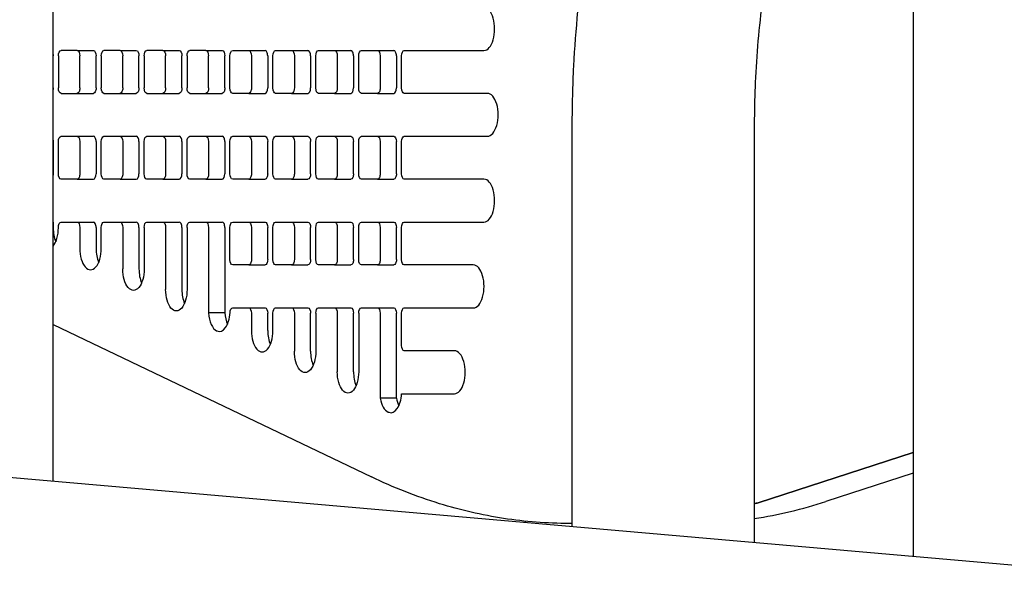
# Model space of a CAD drawing. Units: millimetres. Extents: x 29700 to 118800, y 0 to 21000.
# Drawn here: x 107428 to 107611, y 14138 to 14244 of the extents above; entities that cross this region are included whole.
import ezdxf

# ---------------------------------------------------------------- set-up
doc = ezdxf.new("R2010")
doc.units = ezdxf.units.MM
doc.header["$LTSCALE"] = 15
doc.layers.add('P001', color=131, linetype='Continuous')

msp = doc.modelspace()

# ---------------------------------------------------------------- linework, layer by layer
at = {"layer": 'P001'}
for p, q in [((107434.12, 14157.9, 6293.71), (107434.12, 14424.27, 6293.71)), ((107594.52, 14310.1, 6293.71), (107594.52, 14143.86, 6293.71)), ((107438.61, 14238.23, 6293.71), (107435.61, 14238.23, 6293.71)), ((107438.61, 14238.23, 6293.71), (107441.64, 14238.23, 6293.71)), ((107446.61, 14238.23, 6293.71), (107443.61, 14238.23, 6293.71)), ((107446.61, 14238.23, 6293.71), (107449.64, 14238.23, 6293.71)), ((107454.61, 14238.23, 6293.71), (107451.61, 14238.23, 6293.71)), ((107454.61, 14238.23, 6293.71), (107457.64, 14238.23, 6293.71)), ((107462.61, 14238.23, 6293.71), (107459.61, 14238.23, 6293.71)), ((107462.61, 14238.23, 6293.71), (107465.64, 14238.23, 6293.71)), ((107467.61, 14238.23, 6293.71), (107470.61, 14238.23, 6293.71)), ((107470.61, 14238.23, 6293.71), (107473.64, 14238.23, 6293.71)), ((107475.61, 14238.23, 6293.71), (107478.61, 14238.23, 6293.71)), ((107478.61, 14238.23, 6293.71), (107481.64, 14238.23, 6293.71)), ((107483.61, 14238.23, 6293.71), (107486.61, 14238.23, 6293.71)), ((107486.61, 14238.23, 6293.71), (107489.64, 14238.23, 6293.71)), ((107491.61, 14238.23, 6293.71), (107494.61, 14238.23, 6293.71)), ((107494.61, 14238.23, 6293.71), (107497.64, 14238.23, 6293.71)), ((107499.61, 14238.23, 6293.71), (107514.46, 14238.23, 6293.71)), ((107434.14, 14231.23, 6293.71), (107434.14, 14237.23, 6293.71)), ((107435.11, 14237.23, 6293.71), (107435.11, 14231.23, 6293.71)), ((107439.11, 14231.23, 6293.71), (107439.11, 14237.23, 6293.71)), ((107442.14, 14231.23, 6293.71), (107442.14, 14237.23, 6293.71)), ((107443.11, 14237.23, 6293.71), (107443.11, 14231.23, 6293.71)), ((107447.11, 14231.23, 6293.71), (107447.11, 14237.23, 6293.71)), ((107450.14, 14231.23, 6293.71), (107450.14, 14237.23, 6293.71)), ((107451.11, 14237.23, 6293.71), (107451.11, 14231.23, 6293.71)), ((107455.11, 14231.23, 6293.71), (107455.11, 14237.23, 6293.71)), ((107458.14, 14231.23, 6293.71), (107458.14, 14237.23, 6293.71)), ((107459.11, 14237.23, 6293.71), (107459.11, 14231.23, 6293.71)), ((107463.11, 14231.23, 6293.71), (107463.11, 14237.23, 6293.71)), ((107466.14, 14231.23, 6293.71), (107466.14, 14237.23, 6293.71)), ((107467.11, 14231.23, 6293.71), (107467.11, 14237.23, 6293.71)), ((107471.11, 14237.23, 6293.71), (107471.11, 14231.23, 6293.71)), ((107474.14, 14237.23, 6293.71), (107474.14, 14231.23, 6293.71)), ((107475.11, 14231.23, 6293.71), (107475.11, 14237.23, 6293.71)), ((107479.11, 14237.23, 6293.71), (107479.11, 14231.23, 6293.71)), ((107482.14, 14237.23, 6293.71), (107482.14, 14231.23, 6293.71)), ((107483.11, 14231.23, 6293.71), (107483.11, 14237.23, 6293.71)), ((107487.11, 14237.23, 6293.71), (107487.11, 14231.23, 6293.71)), ((107490.14, 14237.23, 6293.71), (107490.14, 14231.23, 6293.71)), ((107491.11, 14231.23, 6293.71), (107491.11, 14237.23, 6293.71)), ((107495.11, 14237.23, 6293.71), (107495.11, 14231.23, 6293.71)), ((107498.14, 14237.23, 6293.71), (107498.14, 14231.23, 6293.71)), ((107499.11, 14231.23, 6293.71), (107499.11, 14237.23, 6293.71)), ((107435.61, 14230.23, 6293.71), (107438.61, 14230.23, 6293.71)), ((107438.61, 14230.23, 6293.71), (107441.64, 14230.23, 6293.71)), ((107443.61, 14230.23, 6293.71), (107446.61, 14230.23, 6293.71)), ((107446.61, 14230.23, 6293.71), (107449.64, 14230.23, 6293.71)), ((107451.61, 14230.23, 6293.71), (107454.61, 14230.23, 6293.71)), ((107454.61, 14230.23, 6293.71), (107457.64, 14230.23, 6293.71)), ((107459.61, 14230.23, 6293.71), (107462.61, 14230.23, 6293.71)), ((107462.61, 14230.23, 6293.71), (107465.64, 14230.23, 6293.71)), ((107470.61, 14230.23, 6293.71), (107467.61, 14230.23, 6293.71)), ((107470.61, 14230.23, 6293.71), (107473.64, 14230.23, 6293.71)), ((107478.61, 14230.23, 6293.71), (107475.61, 14230.23, 6293.71)), ((107478.61, 14230.23, 6293.71), (107481.64, 14230.23, 6293.71)), ((107486.61, 14230.23, 6293.71), (107483.61, 14230.23, 6293.71)), ((107486.61, 14230.23, 6293.71), (107489.64, 14230.23, 6293.71)), ((107494.61, 14230.23, 6293.71), (107491.61, 14230.23, 6293.71)), ((107494.61, 14230.23, 6293.71), (107497.64, 14230.23, 6293.71)), ((107515.11, 14230.23, 6293.71), (107499.61, 14230.23, 6293.71)), ((107530.87, 14224.27, 6293.71), (107530.87, 14149.43, 6293.71)), ((107564.87, 14224.27, 6293.71), (107564.87, 14146.45, 6293.71)), ((107434.14, 14221.23, 6293.71), (107434.14, 14215.23, 6293.71)), ((107435.11, 14215.23, 6293.71), (107435.11, 14221.23, 6293.71)), ((107435.61, 14222.23, 6293.71), (107438.61, 14222.23, 6293.71)), ((107438.61, 14222.23, 6293.71), (107441.64, 14222.23, 6293.71)), ((107439.11, 14221.23, 6293.71), (107439.11, 14215.23, 6293.71)), ((107442.14, 14221.23, 6293.71), (107442.14, 14215.23, 6293.71)), ((107443.11, 14215.23, 6293.71), (107443.11, 14221.23, 6293.71)), ((107443.61, 14222.23, 6293.71), (107446.61, 14222.23, 6293.71)), ((107446.61, 14222.23, 6293.71), (107449.64, 14222.23, 6293.71)), ((107447.11, 14221.23, 6293.71), (107447.11, 14215.23, 6293.71)), ((107450.14, 14221.23, 6293.71), (107450.14, 14215.23, 6293.71)), ((107451.11, 14215.23, 6293.71), (107451.11, 14221.23, 6293.71)), ((107451.61, 14222.23, 6293.71), (107454.61, 14222.23, 6293.71)), ((107454.61, 14222.23, 6293.71), (107457.64, 14222.23, 6293.71)), ((107455.11, 14221.23, 6293.71), (107455.11, 14215.23, 6293.71)), ((107458.14, 14221.23, 6293.71), (107458.14, 14215.23, 6293.71)), ((107459.11, 14215.23, 6293.71), (107459.11, 14221.23, 6293.71)), ((107459.61, 14222.23, 6293.71), (107462.61, 14222.23, 6293.71)), ((107462.61, 14222.23, 6293.71), (107465.64, 14222.23, 6293.71)), ((107463.11, 14221.23, 6293.71), (107463.11, 14215.23, 6293.71)), ((107466.14, 14221.23, 6293.71), (107466.14, 14215.23, 6293.71)), ((107467.11, 14215.23, 6293.71), (107467.11, 14221.23, 6293.71)), ((107467.61, 14222.23, 6293.71), (107470.61, 14222.23, 6293.71)), ((107470.61, 14222.23, 6293.71), (107473.64, 14222.23, 6293.71)), ((107471.11, 14221.23, 6293.71), (107471.11, 14215.23, 6293.71)), ((107474.14, 14215.23, 6293.71), (107474.14, 14221.23, 6293.71)), ((107475.11, 14215.23, 6293.71), (107475.11, 14221.23, 6293.71)), ((107475.61, 14222.23, 6293.71), (107478.61, 14222.23, 6293.71)), ((107478.61, 14222.23, 6293.71), (107481.64, 14222.23, 6293.71)), ((107479.11, 14221.23, 6293.71), (107479.11, 14215.23, 6293.71)), ((107482.14, 14215.23, 6293.71), (107482.14, 14221.23, 6293.71)), ((107483.11, 14215.23, 6293.71), (107483.11, 14221.23, 6293.71)), ((107483.61, 14222.23, 6293.71), (107486.61, 14222.23, 6293.71)), ((107486.61, 14222.23, 6293.71), (107489.64, 14222.23, 6293.71)), ((107487.11, 14221.23, 6293.71), (107487.11, 14215.23, 6293.71)), ((107490.14, 14215.23, 6293.71), (107490.14, 14221.23, 6293.71)), ((107491.11, 14215.23, 6293.71), (107491.11, 14221.23, 6293.71)), ((107491.61, 14222.23, 6293.71), (107494.61, 14222.23, 6293.71)), ((107494.61, 14222.23, 6293.71), (107497.64, 14222.23, 6293.71)), ((107495.11, 14221.23, 6293.71), (107495.11, 14215.23, 6293.71)), ((107498.14, 14215.23, 6293.71), (107498.14, 14221.23, 6293.71)), ((107499.11, 14215.23, 6293.71), (107499.11, 14221.23, 6293.71)), ((107499.61, 14222.23, 6293.71), (107515.11, 14222.23, 6293.71)), ((107438.61, 14214.23, 6293.71), (107435.61, 14214.23, 6293.71)), ((107438.61, 14214.23, 6293.71), (107441.64, 14214.23, 6293.71)), ((107446.61, 14214.23, 6293.71), (107443.61, 14214.23, 6293.71)), ((107446.61, 14214.23, 6293.71), (107449.64, 14214.23, 6293.71)), ((107454.61, 14214.23, 6293.71), (107451.61, 14214.23, 6293.71)), ((107454.61, 14214.23, 6293.71), (107457.64, 14214.23, 6293.71)), ((107462.61, 14214.23, 6293.71), (107459.61, 14214.23, 6293.71)), ((107462.61, 14214.23, 6293.71), (107465.64, 14214.23, 6293.71)), ((107470.61, 14214.23, 6293.71), (107467.61, 14214.23, 6293.71)), ((107470.61, 14214.23, 6293.71), (107473.64, 14214.23, 6293.71)), ((107478.61, 14214.23, 6293.71), (107475.61, 14214.23, 6293.71)), ((107478.61, 14214.23, 6293.71), (107481.64, 14214.23, 6293.71)), ((107486.61, 14214.23, 6293.71), (107483.61, 14214.23, 6293.71)), ((107486.61, 14214.23, 6293.71), (107489.64, 14214.23, 6293.71)), ((107494.61, 14214.23, 6293.71), (107491.61, 14214.23, 6293.71)), ((107494.61, 14214.23, 6293.71), (107497.64, 14214.23, 6293.71)), ((107514.46, 14214.23, 6293.71), (107499.61, 14214.23, 6293.71)), ((107434.12, 14206.23, 6293.71), (107434.14, 14206.23, 6293.71)), ((107434.14, 14206.23, 6293.71), (107434.14, 14205.17, 6293.71)), ((107435.11, 14205.17, 6293.71), (107435.11, 14205.23, 6293.71)), ((107435.61, 14206.23, 6293.71), (107438.61, 14206.23, 6293.71)), ((107438.61, 14206.23, 6293.71), (107441.64, 14206.23, 6293.71)), ((107439.11, 14205.23, 6293.71), (107439.11, 14201.33, 6293.71)), ((107442.14, 14205.23, 6293.71), (107442.14, 14201.33, 6293.71)), ((107443.11, 14201.33, 6293.71), (107443.11, 14205.23, 6293.71)), ((107443.61, 14206.23, 6293.71), (107446.61, 14206.23, 6293.71)), ((107446.61, 14206.23, 6293.71), (107449.64, 14206.23, 6293.71)), ((107447.11, 14205.23, 6293.71), (107447.11, 14197.5, 6293.71)), ((107450.14, 14205.23, 6293.71), (107450.14, 14197.5, 6293.71)), ((107451.11, 14205.23, 6293.71), (107451.11, 14197.5, 6293.71)), ((107451.61, 14206.23, 6293.71), (107454.61, 14206.23, 6293.71)), ((107454.61, 14206.23, 6293.71), (107457.64, 14206.23, 6293.71)), ((107455.11, 14205.23, 6293.71), (107455.11, 14193.67, 6293.71)), ((107458.14, 14205.23, 6293.71), (107458.14, 14193.67, 6293.71)), ((107459.11, 14205.23, 6293.71), (107459.11, 14193.67, 6293.71)), ((107459.61, 14206.23, 6293.71), (107462.61, 14206.23, 6293.71)), ((107462.61, 14206.23, 6293.71), (107465.64, 14206.23, 6293.71)), ((107463.11, 14205.23, 6293.71), (107463.11, 14189.29, 6293.71)), ((107466.14, 14205.23, 6293.71), (107466.14, 14189.29, 6293.71)), ((107467.11, 14199.23, 6293.71), (107467.11, 14205.23, 6293.71)), ((107467.61, 14206.23, 6293.71), (107470.61, 14206.23, 6293.71)), ((107470.61, 14206.23, 6293.71), (107473.64, 14206.23, 6293.71)), ((107471.11, 14205.23, 6293.71), (107471.11, 14199.23, 6293.71)), ((107474.14, 14199.23, 6293.71), (107474.14, 14205.23, 6293.71)), ((107475.11, 14199.23, 6293.71), (107475.11, 14205.23, 6293.71)), ((107475.61, 14206.23, 6293.71), (107478.61, 14206.23, 6293.71)), ((107478.61, 14206.23, 6293.71), (107481.64, 14206.23, 6293.71)), ((107479.11, 14205.23, 6293.71), (107479.11, 14199.23, 6293.71)), ((107482.14, 14199.23, 6293.71), (107482.14, 14205.23, 6293.71)), ((107483.11, 14199.23, 6293.71), (107483.11, 14205.23, 6293.71)), ((107483.61, 14206.23, 6293.71), (107486.61, 14206.23, 6293.71)), ((107486.61, 14206.23, 6293.71), (107489.64, 14206.23, 6293.71)), ((107487.11, 14205.23, 6293.71), (107487.11, 14199.23, 6293.71)), ((107490.14, 14199.23, 6293.71), (107490.14, 14205.23, 6293.71)), ((107491.11, 14199.23, 6293.71), (107491.11, 14205.23, 6293.71)), ((107491.61, 14206.23, 6293.71), (107494.61, 14206.23, 6293.71)), ((107494.61, 14206.23, 6293.71), (107497.64, 14206.23, 6293.71)), ((107495.11, 14205.23, 6293.71), (107495.11, 14199.23, 6293.71)), ((107498.14, 14199.23, 6293.71), (107498.14, 14205.23, 6293.71)), ((107499.11, 14199.23, 6293.71), (107499.11, 14205.23, 6293.71)), ((107499.61, 14206.23, 6293.71), (107514.46, 14206.23, 6293.71)), ((107470.61, 14198.23, 6293.71), (107467.61, 14198.23, 6293.71)), ((107470.61, 14198.23, 6293.71), (107473.64, 14198.23, 6293.71)), ((107478.61, 14198.23, 6293.71), (107475.61, 14198.23, 6293.71)), ((107478.61, 14198.23, 6293.71), (107481.64, 14198.23, 6293.71)), ((107486.61, 14198.23, 6293.71), (107483.61, 14198.23, 6293.71)), ((107486.61, 14198.23, 6293.71), (107489.64, 14198.23, 6293.71)), ((107494.61, 14198.23, 6293.71), (107491.61, 14198.23, 6293.71)), ((107494.61, 14198.23, 6293.71), (107497.64, 14198.23, 6293.71)), ((107512.48, 14198.23, 6293.71), (107499.61, 14198.23, 6293.71)), ((107467.61, 14190.23, 6293.71), (107470.61, 14190.23, 6293.71)), ((107470.61, 14190.23, 6293.71), (107473.64, 14190.23, 6293.71)), ((107475.61, 14190.23, 6293.71), (107478.61, 14190.23, 6293.71)), ((107478.61, 14190.23, 6293.71), (107481.64, 14190.23, 6293.71)), ((107483.61, 14190.23, 6293.71), (107486.61, 14190.23, 6293.71)), ((107486.61, 14190.23, 6293.71), (107489.64, 14190.23, 6293.71)), ((107491.61, 14190.23, 6293.71), (107494.61, 14190.23, 6293.71)), ((107494.61, 14190.23, 6293.71), (107497.64, 14190.23, 6293.71)), ((107499.61, 14190.23, 6293.71), (107512.48, 14190.23, 6293.71)), ((107466.14, 14189.29, 6293.71), (107463.11, 14189.29, 6293.71)), ((107471.11, 14189.23, 6293.71), (107471.11, 14186.01, 6293.71)), ((107474.14, 14186.01, 6293.71), (107474.14, 14189.23, 6293.71)), ((107475.11, 14186.01, 6293.71), (107475.11, 14189.23, 6293.71)), ((107479.11, 14189.23, 6293.71), (107479.11, 14182.17, 6293.71)), ((107482.14, 14182.17, 6293.71), (107482.14, 14189.23, 6293.71)), ((107483.11, 14189.23, 6293.71), (107483.11, 14182.17, 6293.71)), ((107487.11, 14189.23, 6293.71), (107487.11, 14178.34, 6293.71)), ((107490.14, 14178.34, 6293.71), (107490.14, 14189.23, 6293.71)), ((107491.11, 14189.23, 6293.71), (107491.11, 14178.34, 6293.71)), ((107495.11, 14189.23, 6293.71), (107495.11, 14173.39, 6293.71)), ((107498.14, 14173.39, 6293.71), (107498.14, 14189.23, 6293.71)), ((107499.11, 14183.23, 6293.71), (107499.11, 14189.23, 6293.71)), ((107434.12, 14187.15, 6293.71), (107493.49, 14158.71, 6293.71)), ((108169.33, 14093.56, 6293.71), (107110.86, 14186.19, 6293.71)), ((107464.62, 14185.96, 6293.71), (107464.66, 14185.94, 6293.71)), ((107508.97, 14182.23, 6293.71), (107499.61, 14182.23, 6293.71)), ((107498.14, 14173.39, 6293.71), (107495.11, 14173.39, 6293.71)), ((107499.11, 14174.23, 6293.71), (107508.97, 14174.23, 6293.71)), ((107594.52, 14163.3, 6293.71), (107565.61, 14153.91, 6293.71)), ((107565.61, 14153.91, 6293.71), (107594.52, 14163.3, 6293.71)), ((107594.52, 14159.41, 6293.71), (107578.24, 14154.13, 6293.71)), ((107522.19, 14150.19, 6293.71), (107522.19, 14150.45, 6293.71)), ((107530.87, 14150.04, 6293.71), (107530.32, 14150.04, 6293.71))]:
    msp.add_line(p, q, dxfattribs=at)
at = {"layer": 'P001', "elevation": 6293.71}
for points in [[(107597.87, 14341.27, 0.065295), (107587.03, 14339.85, 0.058113), (107576.85, 14335.82, 0.045807), (107568.85, 14330.53, 0.036088), (107561.81, 14323.99, 0.033754), (107555.3, 14315.99, 0.026155), (107549.78, 14307.25, 0.026448), (107544.43, 14296.4, 0.020898), (107540.13, 14285.08, 0.014192), (107537.55, 14276.52, 0.012559), (107535.43, 14267.84, 0.008326), (107534.21, 14261.79, 0.007852), (107533.2, 14255.7, 0.012641), (107531.93, 14245.54, 0.012019), (107531.16, 14235.33, 0.006416), (107530.95, 14229.8, 0.006373), (107530.87, 14224.27)], [(107594.52, 14306.6, 0.034921), (107592.81, 14305.8, 0.024874), (107591.2, 14304.79, 0.0306), (107588.96, 14303.02, 0.020313), (107586.9, 14301.03, 0.031357), (107583.59, 14297.08, 0.021691), (107580.72, 14292.8, 0.011621), (107579.12, 14290.04, 0.00987), (107577.65, 14287.22, 0.01021), (107576.15, 14284.04, 0.009142), (107574.77, 14280.8, 0.006424), (107573.82, 14278.36, 0.005841), (107572.93, 14275.9, 0.00881), (107571.62, 14271.94, 0.007927), (107570.46, 14267.95, 0.010851), (107569, 14262.15, 0.00989), (107567.78, 14256.3, 0.007608), (107566.96, 14251.55, 0.007143), (107566.28, 14246.78, 0.011229), (107565.48, 14239.04, 0.010823), (107565.01, 14231.27, 0.004799), (107564.91, 14227.77, 0.004782), (107564.87, 14224.27)], [(107530.32, 14150.04, -0.03853), (107518.12, 14150.98, -0.036198), (107506.18, 14153.73, -0.019215), (107499.75, 14155.98, -0.017771), (107493.49, 14158.71)], [(107564.87, 14150.95, 0.020924), (107571.62, 14152.26, 0.019842), (107578.24, 14154.13)]]:
    msp.add_lwpolyline(points, format="xyb", dxfattribs=at)
at = {"layer": 'P001'}
for centre, major_axis, start_param, end_param in [((107514.46, 14242.23, 6293.71), (0, -4), 0, 3.141593), ((107473.64, 14237.23, 6293.71), (0, -1), 1.570796, 3.141593), ((107481.64, 14237.23, 6293.71), (0, -1), 1.570796, 3.141593), ((107489.64, 14237.23, 6293.71), (0, -1), 1.570796, 3.141593), ((107497.64, 14237.23, 6293.71), (0, -1), 1.570796, 3.141593), ((107473.64, 14231.23, 6293.71), (0, -1), 0, 1.570796), ((107481.64, 14231.23, 6293.71), (0, -1), 0, 1.570796), ((107489.64, 14231.23, 6293.71), (0, -1), 0, 1.570796), ((107497.64, 14231.23, 6293.71), (0, -1), 0, 1.570796), ((107515.11, 14226.23, 6293.71), (0, -4), 0, 3.141593), ((107441.64, 14221.23, 6293.71), (0, -1), 1.570796, 3.141593), ((107449.64, 14221.23, 6293.71), (0, -1), 1.570796, 3.141593), ((107457.64, 14221.23, 6293.71), (0, -1), 1.570796, 3.141593), ((107465.64, 14221.23, 6293.71), (0, -1), 1.570796, 3.141593), ((107441.64, 14215.23, 6293.71), (0, -1), 0, 1.570796), ((107449.64, 14215.23, 6293.71), (0, -1), 0, 1.570796), ((107457.64, 14215.23, 6293.71), (0, -1), 0, 1.570796), ((107465.64, 14215.23, 6293.71), (0, -1), 0, 1.570796), ((107514.46, 14210.23, 6293.71), (0, -4), 0, 3.141593), ((107433.11, 14205.17, 6293.71), (0, -4), 0.531857, 1.570796), ((107436.14, 14205.17, 6293.71), (0, -4), 4.712389, 5.423293), ((107441.64, 14205.23, 6293.71), (0, -1), 1.570796, 3.141593), ((107449.64, 14205.23, 6293.71), (0, -1), 1.570796, 3.141593), ((107457.64, 14205.23, 6293.71), (0, -1), 1.570796, 3.141593), ((107465.64, 14205.23, 6293.71), (0, -1), 1.570796, 3.141593), ((107441.11, 14201.33, 6293.71), (0, -4), 4.712389, 7.853982), ((107444.14, 14201.33, 6293.71), (0, -4), 4.712389, 5.423293), ((107452.14, 14197.5, 6293.71), (0, -4), 4.712389, 5.423293), ((107512.48, 14194.23, 6293.71), (0, -4), 0, 3.141593), ((107460.14, 14193.67, 6293.71), (0, -4), 4.712389, 5.423293), ((107465.09, 14189.85, 6293.71), (0, -4), 4.851239, 6.048119), ((107465.13, 14189.83, 6293.71), (0, -4), 6.048119, 7.73342), ((107468.12, 14189.85, 6293.71), (0, -4), 4.851239, 5.44049), ((107473.11, 14186.01, 6293.71), (0, -4), 4.712389, 7.853982), ((107476.14, 14186.01, 6293.71), (0, -4), 4.712389, 5.423293), ((107484.14, 14182.17, 6293.71), (0, -4), 4.712389, 5.423293), ((107508.97, 14178.23, 6293.71), (0, -4), 0, 3.141593), ((107492.14, 14178.34, 6293.71), (0, -4), 4.712389, 5.423293), ((107496.99, 14174.73, 6293.71), (0, -4), 5.053226, 6.081588), ((107497.12, 14174.68, 6293.71), (0, -4), 6.082515, 7.741918), ((107500.02, 14174.73, 6293.71), (0, -4), 5.053226, 5.479799), ((107525.13, 14450.04, 6293.71), (0, -285), 6.081588, 6.082515), ((107541.58, 14450.04, 6293.71), (0, -300), 0.15593, 0.160873)]:
    msp.add_ellipse(centre, major_axis=major_axis, ratio=0.5, start_param=start_param, end_param=end_param, dxfattribs=at)
at = {"layer": 'P001', "extrusion": (0, 0, -1)}
for centre, major_axis, start_param, end_param in [((107435.61, 14237.23, 6293.71), (0, 1), 4.712389, 6.283185), ((107438.61, 14237.23, 6293.71), (0, 1), 0, 1.570796), ((107441.64, 14237.23, 6293.71), (0, 1), 0, 1.570796), ((107443.61, 14237.23, 6293.71), (0, 1), 4.712389, 6.283185), ((107446.61, 14237.23, 6293.71), (0, 1), 0, 1.570796), ((107449.64, 14237.23, 6293.71), (0, 1), 0, 1.570796), ((107451.61, 14237.23, 6293.71), (0, 1), 4.712389, 6.283185), ((107454.61, 14237.23, 6293.71), (0, 1), 0, 1.570796), ((107457.64, 14237.23, 6293.71), (0, 1), 0, 1.570796), ((107459.61, 14237.23, 6293.71), (0, 1), 4.712389, 6.283185), ((107462.61, 14237.23, 6293.71), (0, 1), 0, 1.570796), ((107465.64, 14237.23, 6293.71), (0, 1), 0, 1.570796), ((107467.61, 14237.23, 6293.71), (0, 1), 4.712389, 6.283185), ((107470.61, 14237.23, 6293.71), (0, 1), 0, 1.570796), ((107475.61, 14237.23, 6293.71), (0, 1), 4.712389, 6.283185), ((107478.61, 14237.23, 6293.71), (0, 1), 0, 1.570796), ((107483.61, 14237.23, 6293.71), (0, 1), 4.712389, 6.283185), ((107486.61, 14237.23, 6293.71), (0, 1), 0, 1.570796), ((107491.61, 14237.23, 6293.71), (0, 1), 4.712389, 6.283185), ((107494.61, 14237.23, 6293.71), (0, 1), 0, 1.570796), ((107499.61, 14237.23, 6293.71), (0, 1), 4.712389, 6.283185), ((107433.64, 14237.23, 6293.71), (0, 1), 1.310689, 1.570796), ((107433.64, 14231.23, 6293.71), (0, 1), 1.570796, 1.830903), ((107435.61, 14231.23, 6293.71), (0, 1), 3.141593, 4.712389), ((107438.61, 14231.23, 6293.71), (0, 1), 1.570796, 3.141593), ((107441.64, 14231.23, 6293.71), (0, 1), 1.570796, 3.141593), ((107443.61, 14231.23, 6293.71), (0, 1), 3.141593, 4.712389), ((107446.61, 14231.23, 6293.71), (0, 1), 1.570796, 3.141593), ((107449.64, 14231.23, 6293.71), (0, 1), 1.570796, 3.141593), ((107451.61, 14231.23, 6293.71), (0, 1), 3.141593, 4.712389), ((107454.61, 14231.23, 6293.71), (0, 1), 1.570796, 3.141593), ((107457.64, 14231.23, 6293.71), (0, 1), 1.570796, 3.141593), ((107459.61, 14231.23, 6293.71), (0, 1), 3.141593, 4.712389), ((107462.61, 14231.23, 6293.71), (0, 1), 1.570796, 3.141593), ((107465.64, 14231.23, 6293.71), (0, 1), 1.570796, 3.141593), ((107467.61, 14231.23, 6293.71), (0, 1), 3.141593, 4.712389), ((107470.61, 14231.23, 6293.71), (0, 1), 1.570796, 3.141593), ((107475.61, 14231.23, 6293.71), (0, 1), 3.141593, 4.712389), ((107478.61, 14231.23, 6293.71), (0, 1), 1.570796, 3.141593), ((107483.61, 14231.23, 6293.71), (0, 1), 3.141593, 4.712389), ((107486.61, 14231.23, 6293.71), (0, 1), 1.570796, 3.141593), ((107491.61, 14231.23, 6293.71), (0, 1), 3.141593, 4.712389), ((107494.61, 14231.23, 6293.71), (0, 1), 1.570796, 3.141593), ((107499.61, 14231.23, 6293.71), (0, 1), 3.141593, 4.712389), ((107433.64, 14221.23, 6293.71), (0, 1), 1.310689, 1.570796), ((107435.61, 14221.23, 6293.71), (0, 1), 4.712389, 6.283185), ((107438.61, 14221.23, 6293.71), (0, 1), 0, 1.570796), ((107443.61, 14221.23, 6293.71), (0, 1), 4.712389, 6.283185), ((107446.61, 14221.23, 6293.71), (0, 1), 0, 1.570796), ((107451.61, 14221.23, 6293.71), (0, 1), 4.712389, 6.283185), ((107454.61, 14221.23, 6293.71), (0, 1), 0, 1.570796), ((107459.61, 14221.23, 6293.71), (0, 1), 4.712389, 6.283185), ((107462.61, 14221.23, 6293.71), (0, 1), 0, 1.570796), ((107467.61, 14221.23, 6293.71), (0, 1), 4.712389, 6.283185), ((107470.61, 14221.23, 6293.71), (0, 1), 0, 1.570796), ((107473.64, 14221.23, 6293.71), (0, 1), 0, 1.570796), ((107475.61, 14221.23, 6293.71), (0, 1), 4.712389, 6.283185), ((107478.61, 14221.23, 6293.71), (0, 1), 0, 1.570796), ((107481.64, 14221.23, 6293.71), (0, 1), 0, 1.570796), ((107483.61, 14221.23, 6293.71), (0, 1), 4.712389, 6.283185), ((107486.61, 14221.23, 6293.71), (0, 1), 0, 1.570796), ((107489.64, 14221.23, 6293.71), (0, 1), 0, 1.570796), ((107491.61, 14221.23, 6293.71), (0, 1), 4.712389, 6.283185), ((107494.61, 14221.23, 6293.71), (0, 1), 0, 1.570796), ((107497.64, 14221.23, 6293.71), (0, 1), 0, 1.570796), ((107499.61, 14221.23, 6293.71), (0, 1), 4.712389, 6.283185), ((107433.64, 14215.23, 6293.71), (0, 1), 1.570796, 1.830903), ((107435.61, 14215.23, 6293.71), (0, 1), 3.141593, 4.712389), ((107438.61, 14215.23, 6293.71), (0, 1), 1.570796, 3.141593), ((107443.61, 14215.23, 6293.71), (0, 1), 3.141593, 4.712389), ((107446.61, 14215.23, 6293.71), (0, 1), 1.570796, 3.141593), ((107451.61, 14215.23, 6293.71), (0, 1), 3.141593, 4.712389), ((107454.61, 14215.23, 6293.71), (0, 1), 1.570796, 3.141593), ((107459.61, 14215.23, 6293.71), (0, 1), 3.141593, 4.712389), ((107462.61, 14215.23, 6293.71), (0, 1), 1.570796, 3.141593), ((107467.61, 14215.23, 6293.71), (0, 1), 3.141593, 4.712389), ((107470.61, 14215.23, 6293.71), (0, 1), 1.570796, 3.141593), ((107473.64, 14215.23, 6293.71), (0, 1), 1.570796, 3.141593), ((107475.61, 14215.23, 6293.71), (0, 1), 3.141593, 4.712389), ((107478.61, 14215.23, 6293.71), (0, 1), 1.570796, 3.141593), ((107481.64, 14215.23, 6293.71), (0, 1), 1.570796, 3.141593), ((107483.61, 14215.23, 6293.71), (0, 1), 3.141593, 4.712389), ((107486.61, 14215.23, 6293.71), (0, 1), 1.570796, 3.141593), ((107489.64, 14215.23, 6293.71), (0, 1), 1.570796, 3.141593), ((107491.61, 14215.23, 6293.71), (0, 1), 3.141593, 4.712389), ((107494.61, 14215.23, 6293.71), (0, 1), 1.570796, 3.141593), ((107497.64, 14215.23, 6293.71), (0, 1), 1.570796, 3.141593), ((107499.61, 14215.23, 6293.71), (0, 1), 3.141593, 4.712389), ((107435.61, 14205.23, 6293.71), (0, 1), 4.712389, 6.283185), ((107438.61, 14205.23, 6293.71), (0, 1), 0, 1.570796), ((107443.61, 14205.23, 6293.71), (0, 1), 4.712389, 6.283185), ((107446.61, 14205.23, 6293.71), (0, 1), 0, 1.570796), ((107451.61, 14205.23, 6293.71), (0, 1), 4.712389, 6.283185), ((107454.61, 14205.23, 6293.71), (0, 1), 0, 1.570796), ((107459.61, 14205.23, 6293.71), (0, 1), 4.712389, 6.283185), ((107462.61, 14205.23, 6293.71), (0, 1), 0, 1.570796), ((107467.61, 14205.23, 6293.71), (0, 1), 4.712389, 6.283185), ((107470.61, 14205.23, 6293.71), (0, 1), 0, 1.570796), ((107473.64, 14205.23, 6293.71), (0, 1), 0, 1.570796), ((107475.61, 14205.23, 6293.71), (0, 1), 4.712389, 6.283185), ((107478.61, 14205.23, 6293.71), (0, 1), 0, 1.570796), ((107481.64, 14205.23, 6293.71), (0, 1), 0, 1.570796), ((107483.61, 14205.23, 6293.71), (0, 1), 4.712389, 6.283185), ((107486.61, 14205.23, 6293.71), (0, 1), 0, 1.570796), ((107489.64, 14205.23, 6293.71), (0, 1), 0, 1.570796), ((107491.61, 14205.23, 6293.71), (0, 1), 4.712389, 6.283185), ((107494.61, 14205.23, 6293.71), (0, 1), 0, 1.570796), ((107497.64, 14205.23, 6293.71), (0, 1), 0, 1.570796), ((107499.61, 14205.23, 6293.71), (0, 1), 4.712389, 6.283185), ((107467.61, 14199.23, 6293.71), (0, 1), 3.141593, 4.712389), ((107470.61, 14199.23, 6293.71), (0, 1), 1.570796, 3.141593), ((107473.64, 14199.23, 6293.71), (0, 1), 1.570796, 3.141593), ((107475.61, 14199.23, 6293.71), (0, 1), 3.141593, 4.712389), ((107478.61, 14199.23, 6293.71), (0, 1), 1.570796, 3.141593), ((107481.64, 14199.23, 6293.71), (0, 1), 1.570796, 3.141593), ((107483.61, 14199.23, 6293.71), (0, 1), 3.141593, 4.712389), ((107486.61, 14199.23, 6293.71), (0, 1), 1.570796, 3.141593), ((107489.64, 14199.23, 6293.71), (0, 1), 1.570796, 3.141593), ((107491.61, 14199.23, 6293.71), (0, 1), 3.141593, 4.712389), ((107494.61, 14199.23, 6293.71), (0, 1), 1.570796, 3.141593), ((107497.64, 14199.23, 6293.71), (0, 1), 1.570796, 3.141593), ((107499.61, 14199.23, 6293.71), (0, 1), 3.141593, 4.712389), ((107449.11, 14197.5, 6293.71), (0, 4), 1.570796, 4.712389), ((107457.11, 14193.67, 6293.71), (0, 4), 1.570796, 4.712389), ((107467.61, 14189.23, 6293.71), (0, 1), 4.832951, 6.283185), ((107470.61, 14189.23, 6293.71), (0, 1), 0, 1.570796), ((107473.64, 14189.23, 6293.71), (0, 1), 0, 1.570796), ((107475.61, 14189.23, 6293.71), (0, 1), 4.712389, 6.283185), ((107478.61, 14189.23, 6293.71), (0, 1), 0, 1.570796), ((107481.64, 14189.23, 6293.71), (0, 1), 0, 1.570796), ((107483.61, 14189.23, 6293.71), (0, 1), 4.712389, 6.283185), ((107486.61, 14189.23, 6293.71), (0, 1), 0, 1.570796), ((107489.64, 14189.23, 6293.71), (0, 1), 0, 1.570796), ((107491.61, 14189.23, 6293.71), (0, 1), 4.712389, 6.283185), ((107494.61, 14189.23, 6293.71), (0, 1), 0, 1.570796), ((107497.64, 14189.23, 6293.71), (0, 1), 0, 1.570796), ((107499.61, 14189.23, 6293.71), (0, 1), 4.712389, 6.283185), ((107499.61, 14183.23, 6293.71), (0, 1), 3.141593, 4.712389), ((107481.11, 14182.17, 6293.71), (0, 4), 1.570796, 4.712389), ((107489.11, 14178.34, 6293.71), (0, 4), 1.570796, 4.712389), ((107541.58, 14450.04, 6293.71), (0, 300), 2.980719, 2.985662)]:
    msp.add_ellipse(centre, major_axis=major_axis, ratio=0.5, start_param=start_param, end_param=end_param, dxfattribs=at)

doc.saveas('drawing.dxf')
